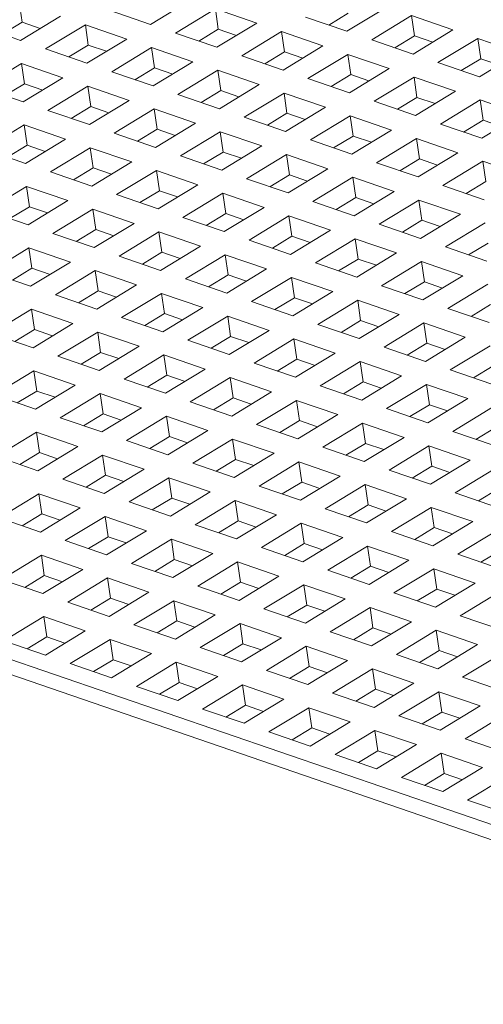
# Model space of a CAD drawing. Extents: x 0 to 841, y 0 to 594.
# Drawn here: x 631 to 651, y 433 to 475 of the extents above; entities that cross this region are included whole.
import ezdxf

# ---------------------------------------------------------------- set-up
doc = ezdxf.new("R2010")
doc.units = 0

msp = doc.modelspace()

# ---------------------------------------------------------------- linework, layer by layer
at = {"color": 7, "lineweight": 20}
for p, q in [((631.346252, 476.085938), (631.473999, 475.210999)), ((637.022339, 475.116699), (638.742004, 476.160309)), ((639.813782, 475.792145), (638.094116, 474.748535)), ((639.813782, 475.792145), (641.600037, 475.178558)), ((639.813782, 475.792145), (639.941528, 474.917236)), ((645.489868, 474.822937), (647.209534, 475.866547)), ((631.412842, 474.428711), (633.132507, 475.472321)), ((637.022339, 475.116699), (635.236084, 475.730316)), ((645.489868, 474.822937), (643.703613, 475.436554)), ((645.551025, 475.605225), (644.705811, 475.092285)), ((648.281311, 475.498383), (646.561646, 474.454773)), ((648.281311, 475.498383), (650.067566, 474.884796)), ((648.281311, 475.498383), (648.409058, 474.623474)), ((631.412842, 474.428711), (629.626587, 475.042297)), ((631.473999, 475.210999), (630.628784, 474.698059)), ((632.258118, 474.94165), (631.473999, 475.210999)), ((634.204285, 475.104156), (632.484619, 474.060547)), ((634.204285, 475.104156), (635.990601, 474.49054)), ((634.204285, 475.104156), (634.332031, 474.229218)), ((639.941528, 474.917236), (639.096313, 474.404297)), ((639.880371, 474.134949), (641.600037, 475.178558)), ((640.725647, 474.647888), (639.941528, 474.917236)), ((634.270935, 473.44693), (635.990601, 474.49054)), ((639.880371, 474.134949), (638.094116, 474.748535)), ((642.671814, 474.810394), (640.952148, 473.766785)), ((642.671814, 474.810394), (644.45813, 474.196777)), ((642.671814, 474.810394), (642.799561, 473.935455)), ((648.409058, 474.623474), (647.563843, 474.110504)), ((648.3479, 473.841187), (650.067566, 474.884796)), ((649.193176, 474.354126), (648.409058, 474.623474)), ((651.139343, 474.516632), (649.419678, 473.472992)), ((651.139343, 474.516632), (652.925659, 473.903015)), ((651.139343, 474.516632), (651.26709, 473.641693)), ((634.270935, 473.44693), (632.484619, 474.060547)), ((634.332031, 474.229218), (633.486816, 473.716278)), ((635.11615, 473.959869), (634.332031, 474.229218)), ((637.062317, 474.122375), (635.342651, 473.078766)), ((637.062317, 474.122375), (638.848633, 473.508759)), ((637.062317, 474.122375), (637.190063, 473.247437)), ((642.738464, 473.153168), (644.45813, 474.196777)), ((648.3479, 473.841187), (646.561646, 474.454773)), ((642.738464, 473.153168), (640.952148, 473.766785)), ((642.799561, 473.935455), (641.954346, 473.422516)), ((643.583679, 473.666107), (642.799561, 473.935455)), ((645.529846, 473.828613), (643.810181, 472.785004)), ((645.529846, 473.828613), (647.316162, 473.214996)), ((645.529846, 473.828613), (645.657593, 472.953674)), ((651.26709, 473.641693), (650.421875, 473.128754)), ((651.205994, 472.859406), (652.925659, 473.903015)), ((652.051208, 473.372345), (651.26709, 473.641693)), ((631.45282, 473.434357), (629.733154, 472.390747)), ((631.45282, 473.434357), (633.239136, 472.82077)), ((631.45282, 473.434357), (631.580566, 472.559448)), ((637.190063, 473.247437), (636.344849, 472.734497)), ((637.128967, 472.465149), (638.848633, 473.508759)), ((637.974182, 472.978088), (637.190063, 473.247437)), ((645.596497, 472.171387), (647.316162, 473.214996)), ((651.205994, 472.859406), (649.419678, 473.472992)), ((631.51947, 471.777161), (633.239136, 472.82077)), ((637.128967, 472.465149), (635.342651, 473.078766)), ((639.920349, 473.140594), (638.200684, 472.096985)), ((639.920349, 473.140594), (641.706665, 472.527008)), ((639.920349, 473.140594), (640.048096, 472.265686)), ((645.596497, 472.171387), (643.810181, 472.785004)), ((645.657593, 472.953674), (644.812378, 472.440735)), ((646.441711, 472.684326), (645.657593, 472.953674)), ((648.387878, 472.846832), (646.668213, 471.803223)), ((648.387878, 472.846832), (650.174194, 472.233215)), ((648.387878, 472.846832), (648.515625, 471.971924)), ((631.51947, 471.777161), (629.733154, 472.390747)), ((631.580566, 472.559448), (630.735352, 472.046509)), ((632.364685, 472.2901), (631.580566, 472.559448)), ((634.310913, 472.452606), (632.591248, 471.408997)), ((634.310913, 472.452606), (636.097168, 471.838989)), ((634.310913, 472.452606), (634.43866, 471.577667)), ((639.987, 471.483398), (641.706665, 472.527008)), ((639.987, 471.483398), (638.200684, 472.096985)), ((640.048096, 472.265686), (639.202881, 471.752716)), ((640.832214, 471.996338), (640.048096, 472.265686)), ((642.778442, 472.158844), (641.058777, 471.115204)), ((642.778442, 472.158844), (644.564697, 471.545227)), ((642.778442, 472.158844), (642.906189, 471.283905)), ((648.515625, 471.971924), (647.67041, 471.458954)), ((648.454529, 471.189606), (650.174194, 472.233215)), ((649.299744, 471.702576), (648.515625, 471.971924)), ((634.43866, 471.577667), (633.593384, 471.064728)), ((634.377502, 470.79538), (636.097168, 471.838989)), ((635.222717, 471.308319), (634.43866, 471.577667)), ((642.845032, 470.501617), (644.564697, 471.545227)), ((648.454529, 471.189606), (646.668213, 471.803223)), ((651.245972, 471.865051), (649.526306, 470.821442)), ((651.245972, 471.865051), (653.032227, 471.251465)), ((651.245972, 471.865051), (651.373718, 470.990143)), ((634.377502, 470.79538), (632.591248, 471.408997)), ((637.168945, 471.470825), (635.44928, 470.427216)), ((637.168945, 471.470825), (638.9552, 470.857208)), ((637.168945, 471.470825), (637.296692, 470.595886)), ((642.845032, 470.501617), (641.058777, 471.115204)), ((642.906189, 471.283905), (642.060913, 470.770966)), ((643.690247, 471.014557), (642.906189, 471.283905)), ((645.636475, 471.177063), (643.916809, 470.133453)), ((645.636475, 471.177063), (647.422729, 470.563446)), ((645.636475, 471.177063), (645.764221, 470.302124)), ((651.312561, 470.207855), (653.032227, 471.251465)), ((631.559448, 470.782806), (629.839783, 469.739197)), ((631.559448, 470.782806), (633.345703, 470.16922)), ((631.559448, 470.782806), (631.687195, 469.907898)), ((637.235535, 469.813599), (638.9552, 470.857208)), ((651.312561, 470.207855), (649.526306, 470.821442)), ((651.373718, 470.990143), (650.528442, 470.477173)), ((652.157776, 470.720795), (651.373718, 470.990143)), ((637.235535, 469.813599), (635.44928, 470.427216)), ((637.296692, 470.595886), (636.451416, 470.082947)), ((638.08075, 470.326538), (637.296692, 470.595886)), ((640.026978, 470.489044), (638.307312, 469.445435)), ((640.026978, 470.489044), (641.813232, 469.875427)), ((640.026978, 470.489044), (640.154724, 469.614136)), ((645.764221, 470.302124), (644.918945, 469.789185)), ((645.703064, 469.519836), (647.422729, 470.563446)), ((646.548279, 470.032776), (645.764221, 470.302124)), ((631.687195, 469.907898), (630.841919, 469.394928)), ((631.626038, 469.12561), (633.345703, 470.16922)), ((632.471313, 469.63855), (631.687195, 469.907898)), ((640.093567, 468.831818), (641.813232, 469.875427)), ((645.703064, 469.519836), (643.916809, 470.133453)), ((648.494507, 470.195282), (646.774841, 469.151672)), ((648.494507, 470.195282), (650.280762, 469.581665)), ((648.494507, 470.195282), (648.622253, 469.320343)), ((631.626038, 469.12561), (629.839783, 469.739197)), ((634.41748, 469.801056), (632.697815, 468.757416)), ((634.41748, 469.801056), (636.203735, 469.187439)), ((634.41748, 469.801056), (634.545227, 468.926117)), ((640.093567, 468.831818), (638.307312, 469.445435)), ((640.154724, 469.614136), (639.309448, 469.101166)), ((640.938843, 469.344788), (640.154724, 469.614136)), ((642.88501, 469.507263), (641.165344, 468.463654)), ((642.88501, 469.507263), (644.671265, 468.893677)), ((642.88501, 469.507263), (643.012756, 468.632355)), ((648.561096, 468.538055), (650.280762, 469.581665)), ((634.48407, 468.143829), (636.203735, 469.187439)), ((648.561096, 468.538055), (646.774841, 469.151672)), ((648.622253, 469.320343), (647.776978, 468.807404)), ((649.406372, 469.051025), (648.622253, 469.320343)), ((651.352539, 469.213501), (649.632874, 468.169891)), ((651.352539, 469.213501), (653.138794, 468.599915)), ((651.352539, 469.213501), (651.480286, 468.338593)), ((634.48407, 468.143829), (632.697815, 468.757416)), ((634.545227, 468.926117), (633.700012, 468.413177)), ((635.329346, 468.656769), (634.545227, 468.926117)), ((637.275513, 468.819275), (635.555847, 467.775665)), ((637.275513, 468.819275), (639.061768, 468.205658)), ((637.275513, 468.819275), (637.403259, 467.944336)), ((643.012756, 468.632355), (642.167542, 468.119415)), ((642.951599, 467.850067), (644.671265, 468.893677)), ((643.796875, 468.363007), (643.012756, 468.632355)), ((631.666016, 468.131256), (629.94635, 467.087646)), ((631.666016, 468.131256), (633.452271, 467.517639)), ((631.666016, 468.131256), (631.793762, 467.256348)), ((637.342102, 467.162048), (639.061768, 468.205658)), ((642.951599, 467.850067), (641.165344, 468.463654)), ((645.743042, 468.525513), (644.023376, 467.481903)), ((645.743042, 468.525513), (647.529297, 467.911896)), ((645.743042, 468.525513), (645.870789, 467.650574)), ((651.419128, 467.556274), (649.632874, 468.169891)), ((651.480286, 468.338593), (650.635071, 467.825623)), ((637.342102, 467.162048), (635.555847, 467.775665)), ((637.403259, 467.944336), (636.558044, 467.431396)), ((638.187378, 467.674988), (637.403259, 467.944336)), ((640.133545, 467.837494), (638.413879, 466.793884)), ((640.133545, 467.837494), (641.9198, 467.223877)), ((640.133545, 467.837494), (640.261292, 466.962555)), ((645.809631, 466.868286), (647.529297, 467.911896)), ((631.732666, 466.47403), (633.452271, 467.517639)), ((645.809631, 466.868286), (644.023376, 467.481903)), ((645.870789, 467.650574), (645.025574, 467.137634)), ((646.654907, 467.381226), (645.870789, 467.650574)), ((648.601074, 467.543732), (646.881409, 466.500122)), ((648.601074, 467.543732), (650.387329, 466.930115)), ((648.601074, 467.543732), (648.728821, 466.668793)), ((631.732666, 466.47403), (629.94635, 467.087646)), ((631.793762, 467.256348), (630.948547, 466.743378)), ((632.577881, 466.987), (631.793762, 467.256348)), ((634.524048, 467.149475), (632.804382, 466.105865)), ((634.524048, 467.149475), (636.310303, 466.535889)), ((634.524048, 467.149475), (634.651794, 466.274567)), ((640.261292, 466.962555), (639.416077, 466.449615)), ((640.200195, 466.180267), (641.9198, 467.223877)), ((641.04541, 466.693237), (640.261292, 466.962555)), ((642.991577, 466.855713), (641.271912, 465.812103)), ((642.991577, 466.855713), (644.777832, 466.242126)), ((642.991577, 466.855713), (643.119324, 465.980804)), ((648.667725, 465.886505), (650.387329, 466.930115)), ((634.590698, 465.492279), (636.310303, 466.535889)), ((640.200195, 466.180267), (638.413879, 466.793884)), ((648.667725, 465.886505), (646.881409, 466.500122)), ((648.728821, 466.668793), (647.883606, 466.155853)), ((649.512939, 466.399445), (648.728821, 466.668793)), ((651.459106, 466.561951), (649.739441, 465.518341)), ((634.590698, 465.492279), (632.804382, 466.105865)), ((634.651794, 466.274567), (633.80658, 465.761627)), ((635.435913, 466.005219), (634.651794, 466.274567)), ((637.38208, 466.167725), (635.662415, 465.124115)), ((637.38208, 466.167725), (639.168396, 465.554108)), ((637.38208, 466.167725), (637.509827, 465.292786)), ((643.058228, 465.198486), (644.777832, 466.242126)), ((643.058228, 465.198486), (641.271912, 465.812103)), ((643.119324, 465.980804), (642.274109, 465.467834)), ((643.903442, 465.711456), (643.119324, 465.980804)), ((645.849609, 465.873962), (644.129944, 464.830322)), ((645.849609, 465.873962), (647.635925, 465.260345)), ((645.849609, 465.873962), (645.977356, 464.999023)), ((651.586853, 465.687042), (650.741638, 465.174072)), ((631.772583, 465.479706), (630.052979, 464.436096)), ((631.772583, 465.479706), (633.558899, 464.866089)), ((631.772583, 465.479706), (631.900391, 464.604767)), ((637.509827, 465.292786), (636.664612, 464.779846)), ((637.44873, 464.510498), (639.168396, 465.554108)), ((638.293945, 465.023438), (637.509827, 465.292786)), ((640.240112, 465.185944), (638.520508, 464.142334)), ((640.240112, 465.185944), (642.026428, 464.572327)), ((640.240112, 465.185944), (640.36792, 464.311005)), ((645.91626, 464.216736), (647.635925, 465.260345)), ((651.525757, 464.904724), (649.739441, 465.518341)), ((631.839233, 463.822479), (633.558899, 464.866089)), ((637.44873, 464.510498), (635.662415, 465.124115)), ((645.91626, 464.216736), (644.129944, 464.830322)), ((645.977356, 464.999023), (645.132141, 464.486084)), ((646.761475, 464.729675), (645.977356, 464.999023)), ((648.707642, 464.892181), (646.988037, 463.848572)), ((648.707642, 464.892181), (650.493958, 464.278564)), ((648.707642, 464.892181), (648.835449, 464.017242)), ((631.839233, 463.822479), (630.052979, 464.436096)), ((631.900391, 464.604767), (631.055115, 464.091827)), ((632.684448, 464.335449), (631.900391, 464.604767)), ((634.630615, 464.497925), (632.911011, 463.454315)), ((634.630615, 464.497925), (636.416931, 463.884338)), ((634.630615, 464.497925), (634.758423, 463.623016)), ((640.36792, 464.311005), (639.522644, 463.798065)), ((640.306763, 463.528717), (642.026428, 464.572327)), ((641.151978, 464.041656), (640.36792, 464.311005)), ((634.697266, 462.840698), (636.416931, 463.884338)), ((640.306763, 463.528717), (638.520508, 464.142334)), ((643.098145, 464.204163), (641.37854, 463.160553)), ((643.098145, 464.204163), (644.88446, 463.590576)), ((643.098145, 464.204163), (643.225952, 463.329254)), ((648.835449, 464.017242), (647.990173, 463.504303)), ((648.774292, 463.234955), (650.493958, 464.278564)), ((649.619507, 463.747894), (648.835449, 464.017242)), ((651.565674, 463.9104), (649.846069, 462.866791)), ((634.697266, 462.840698), (632.911011, 463.454315)), ((634.758423, 463.623016), (633.913147, 463.110046)), ((635.54248, 463.353668), (634.758423, 463.623016)), ((637.488708, 463.516174), (635.769043, 462.472534)), ((637.488708, 463.516174), (639.274963, 462.902557)), ((637.488708, 463.516174), (637.616455, 462.641235)), ((643.164795, 462.546936), (644.88446, 463.590576)), ((648.774292, 463.234955), (646.988037, 463.848572)), ((643.164795, 462.546936), (641.37854, 463.160553)), ((643.225952, 463.329254), (642.380676, 462.816284)), ((644.01001, 463.059906), (643.225952, 463.329254)), ((645.956238, 463.222382), (644.236572, 462.178772)), ((645.956238, 463.222382), (647.742493, 462.608795)), ((645.956238, 463.222382), (646.083984, 462.347473)), ((651.693481, 463.035461), (650.848206, 462.522522)), ((631.879211, 462.828156), (630.159546, 461.784546)), ((631.879211, 462.828156), (633.665466, 462.214539)), ((631.879211, 462.828156), (632.006958, 461.953217)), ((637.616455, 462.641235), (636.771179, 462.128296)), ((637.555298, 461.858948), (639.274963, 462.902557)), ((638.400513, 462.371887), (637.616455, 462.641235)), ((646.022827, 461.565186), (647.742493, 462.608795)), ((651.632324, 462.253174), (649.846069, 462.866791)), ((631.945801, 461.170929), (633.665466, 462.214539)), ((637.555298, 461.858948), (635.769043, 462.472534)), ((640.346741, 462.534393), (638.627075, 461.490784)), ((640.346741, 462.534393), (642.132996, 461.920776)), ((640.346741, 462.534393), (640.474487, 461.659454)), ((646.022827, 461.565186), (644.236572, 462.178772)), ((646.083984, 462.347473), (645.238708, 461.834534)), ((646.868042, 462.078125), (646.083984, 462.347473)), ((648.81427, 462.240631), (647.094604, 461.197021)), ((648.81427, 462.240631), (650.600525, 461.627014)), ((648.81427, 462.240631), (648.942017, 461.365692)), ((631.945801, 461.170929), (630.159546, 461.784546)), ((632.006958, 461.953217), (631.161743, 461.440277)), ((632.791016, 461.683868), (632.006958, 461.953217)), ((634.737244, 461.846375), (633.017578, 460.802765)), ((634.737244, 461.846375), (636.523499, 461.232788)), ((634.737244, 461.846375), (634.86499, 460.971466)), ((640.41333, 460.877167), (642.132996, 461.920776)), ((640.41333, 460.877167), (638.627075, 461.490784)), ((640.474487, 461.659454), (639.629272, 461.146515)), ((641.258545, 461.390106), (640.474487, 461.659454)), ((643.204773, 461.552612), (641.485107, 460.509003)), ((643.204773, 461.552612), (644.991028, 460.938995)), ((643.204773, 461.552612), (643.33252, 460.677673)), ((648.942017, 461.365692), (648.096802, 460.852753)), ((648.880859, 460.583405), (650.600525, 461.627014)), ((649.726074, 461.096344), (648.942017, 461.365692)), ((634.86499, 460.971466), (634.019775, 460.458496)), ((634.803833, 460.189148), (636.523499, 461.232788)), ((635.649048, 460.702118), (634.86499, 460.971466)), ((643.271362, 459.895386), (644.991028, 460.938995)), ((648.880859, 460.583405), (647.094604, 461.197021)), ((651.672302, 461.25885), (649.952637, 460.21524)), ((634.803833, 460.189148), (633.017578, 460.802765)), ((637.595276, 460.864594), (635.87561, 459.820984)), ((637.595276, 460.864594), (639.381531, 460.251007)), ((637.595276, 460.864594), (637.723022, 459.989685)), ((643.271362, 459.895386), (641.485107, 460.509003)), ((643.33252, 460.677673), (642.487305, 460.164734)), ((644.116577, 460.408356), (643.33252, 460.677673)), ((646.062805, 460.570831), (644.34314, 459.527222)), ((646.062805, 460.570831), (647.84906, 459.957245)), ((646.062805, 460.570831), (646.190552, 459.695923)), ((631.985779, 460.176605), (630.266113, 459.132996)), ((631.985779, 460.176605), (633.772034, 459.562988)), ((631.985779, 460.176605), (632.113525, 459.301666)), ((637.661865, 459.207397), (639.381531, 460.251007)), ((651.738892, 459.601624), (649.952637, 460.21524)), ((651.800049, 460.383911), (650.954834, 459.870972)), ((637.661865, 459.207397), (635.87561, 459.820984)), ((637.723022, 459.989685), (636.877808, 459.476746)), ((638.507141, 459.720337), (637.723022, 459.989685)), ((640.453308, 459.882843), (638.733643, 458.839233)), ((640.453308, 459.882843), (642.239563, 459.269226)), ((640.453308, 459.882843), (640.581055, 459.007904)), ((646.190552, 459.695923), (645.345337, 459.182953)), ((646.129395, 458.913635), (647.84906, 459.957245)), ((646.97467, 459.426575), (646.190552, 459.695923)), ((632.113525, 459.301666), (631.268311, 458.788727)), ((632.052368, 458.519379), (633.772034, 459.562988)), ((632.897644, 459.032318), (632.113525, 459.301666)), ((634.843811, 459.194824), (633.124146, 458.151215)), ((634.843811, 459.194824), (636.630127, 458.581207)), ((634.843811, 459.194824), (634.971558, 458.319885)), ((640.519897, 458.225616), (642.239563, 459.269226)), ((646.129395, 458.913635), (644.34314, 459.527222)), ((648.920837, 459.589081), (647.201172, 458.545471)), ((648.920837, 459.589081), (650.707092, 458.975464)), ((648.920837, 459.589081), (649.048584, 458.714142)), ((632.052368, 458.519379), (630.266113, 459.132996)), ((640.519897, 458.225616), (638.733643, 458.839233)), ((640.581055, 459.007904), (639.73584, 458.494965)), ((641.365173, 458.738556), (640.581055, 459.007904)), ((643.31134, 458.901062), (641.591675, 457.857452)), ((643.31134, 458.901062), (645.097656, 458.287445)), ((643.31134, 458.901062), (643.439087, 458.026123)), ((648.987427, 457.931854), (650.707092, 458.975464)), ((634.910461, 457.537598), (636.630127, 458.581207)), ((648.987427, 457.931854), (647.201172, 458.545471)), ((649.048584, 458.714142), (648.203369, 458.201202)), ((649.832703, 458.444794), (649.048584, 458.714142)), ((651.77887, 458.6073), (650.059204, 457.56369)), ((634.910461, 457.537598), (633.124146, 458.151215)), ((634.971558, 458.319885), (634.126343, 457.806946)), ((635.755676, 458.050568), (634.971558, 458.319885)), ((637.701843, 458.213043), (635.982178, 457.169434)), ((637.701843, 458.213043), (639.488159, 457.599457)), ((637.701843, 458.213043), (637.82959, 457.338135)), ((643.439087, 458.026123), (642.593872, 457.513184)), ((643.377991, 457.243835), (645.097656, 458.287445)), ((644.223206, 457.756775), (643.439087, 458.026123)), ((646.169373, 457.919281), (644.449707, 456.875671)), ((646.169373, 457.919281), (647.955688, 457.305695)), ((646.169373, 457.919281), (646.297119, 457.044373)), ((632.092346, 457.525055), (630.372681, 456.481445)), ((632.092346, 457.525055), (633.878662, 456.911438)), ((632.092346, 457.525055), (632.220093, 456.650116)), ((637.768494, 456.555847), (639.488159, 457.599457)), ((643.377991, 457.243835), (641.591675, 457.857452)), ((651.84552, 456.950073), (650.059204, 457.56369)), ((651.906616, 457.732361), (651.061401, 457.219421)), ((637.768494, 456.555847), (635.982178, 457.169434)), ((637.82959, 457.338135), (636.984375, 456.825165)), ((638.613708, 457.068787), (637.82959, 457.338135)), ((640.559875, 457.231293), (638.84021, 456.187683)), ((640.559875, 457.231293), (642.346191, 456.617676)), ((640.559875, 457.231293), (640.687622, 456.356354)), ((646.236023, 456.262054), (647.955688, 457.305695)), ((632.220093, 456.650116), (631.374878, 456.137177)), ((632.158997, 455.867828), (633.878662, 456.911438)), ((633.004211, 456.380768), (632.220093, 456.650116)), ((646.236023, 456.262054), (644.449707, 456.875671)), ((646.297119, 457.044373), (645.451904, 456.531403)), ((647.081238, 456.775024), (646.297119, 457.044373)), ((649.027405, 456.9375), (647.307739, 455.89389)), ((649.027405, 456.9375), (650.813721, 456.323914)), ((649.027405, 456.9375), (649.155151, 456.062592)), ((632.158997, 455.867828), (630.372681, 456.481445)), ((634.950439, 456.543274), (633.230774, 455.499664)), ((634.950439, 456.543274), (636.736694, 455.929657)), ((634.950439, 456.543274), (635.078186, 455.668335)), ((640.687622, 456.356354), (639.842407, 455.843414)), ((640.626526, 455.574066), (642.346191, 456.617676)), ((641.471741, 456.087006), (640.687622, 456.356354)), ((643.417969, 456.249512), (641.698303, 455.205902)), ((643.417969, 456.249512), (645.204224, 455.635895)), ((643.417969, 456.249512), (643.545715, 455.374573)), ((649.094055, 455.280304), (650.813721, 456.323914)), ((635.017029, 454.886047), (636.736694, 455.929657)), ((640.626526, 455.574066), (638.84021, 456.187683)), ((649.094055, 455.280304), (647.307739, 455.89389)), ((649.155151, 456.062592), (648.309937, 455.549652)), ((649.93927, 455.793243), (649.155151, 456.062592)), ((651.885498, 455.95575), (650.165833, 454.91214)), ((635.017029, 454.886047), (633.230774, 455.499664)), ((635.078186, 455.668335), (634.23291, 455.155396)), ((635.862244, 455.398987), (635.078186, 455.668335)), ((637.808472, 455.561493), (636.088806, 454.517883)), ((637.808472, 455.561493), (639.594727, 454.947906)), ((637.808472, 455.561493), (637.936218, 454.686584)), ((643.545715, 455.374573), (642.700439, 454.861633)), ((643.484558, 454.592285), (645.204224, 455.635895)), ((644.329773, 455.105225), (643.545715, 455.374573)), ((637.875061, 453.904266), (639.594727, 454.947906)), ((643.484558, 454.592285), (641.698303, 455.205902)), ((646.276001, 455.267731), (644.556335, 454.224121)), ((646.276001, 455.267731), (648.062256, 454.654114)), ((646.276001, 455.267731), (646.403748, 454.392822)), ((652.013245, 455.080811), (651.167969, 454.567871)), ((632.198975, 454.873505), (630.479309, 453.829895)), ((632.198975, 454.873505), (633.985229, 454.259888)), ((632.198975, 454.873505), (632.326721, 453.998566)), ((637.875061, 453.904266), (636.088806, 454.517883)), ((637.936218, 454.686584), (637.090942, 454.173615)), ((638.720276, 454.417236), (637.936218, 454.686584)), ((640.666504, 454.579742), (638.946838, 453.536102)), ((640.666504, 454.579742), (642.452759, 453.966125)), ((640.666504, 454.579742), (640.79425, 453.704803)), ((646.34259, 453.610504), (648.062256, 454.654114)), ((651.952087, 454.298523), (650.165833, 454.91214)), ((632.265564, 453.216278), (633.985229, 454.259888)), ((646.34259, 453.610504), (644.556335, 454.224121)), ((646.403748, 454.392822), (645.558472, 453.879852)), ((647.187805, 454.123474), (646.403748, 454.392822)), ((649.134033, 454.28595), (647.414368, 453.24234)), ((649.134033, 454.28595), (650.920288, 453.672363)), ((649.134033, 454.28595), (649.26178, 453.411041)), ((632.265564, 453.216278), (630.479309, 453.829895)), ((632.326721, 453.998566), (631.481445, 453.485626)), ((633.110779, 453.729218), (632.326721, 453.998566)), ((635.057007, 453.891724), (633.337341, 452.848114)), ((635.057007, 453.891724), (636.843262, 453.278107)), ((635.057007, 453.891724), (635.184753, 453.016785)), ((640.79425, 453.704803), (639.948975, 453.191864)), ((640.733093, 452.922516), (642.452759, 453.966125)), ((641.578308, 453.435455), (640.79425, 453.704803)), ((649.200623, 452.628754), (650.920288, 453.672363)), ((635.123596, 452.234497), (636.843262, 453.278107)), ((640.733093, 452.922516), (638.946838, 453.536102)), ((643.524536, 453.597961), (641.804871, 452.554352)), ((643.524536, 453.597961), (645.310791, 452.984344)), ((643.524536, 453.597961), (643.652283, 452.723022)), ((649.200623, 452.628754), (647.414368, 453.24234)), ((649.26178, 453.411041), (648.416504, 452.898071)), ((650.045837, 453.141693), (649.26178, 453.411041)), ((651.992065, 453.304199), (650.2724, 452.26059)), ((635.123596, 452.234497), (633.337341, 452.848114)), ((635.184753, 453.016785), (634.339539, 452.503845)), ((635.968872, 452.747437), (635.184753, 453.016785)), ((637.915039, 452.909943), (636.195374, 451.866333)), ((637.915039, 452.909943), (639.701294, 452.296326)), ((637.915039, 452.909943), (638.042786, 452.035034)), ((643.591125, 451.940735), (645.310791, 452.984344)), ((643.591125, 451.940735), (641.804871, 452.554352)), ((643.652283, 452.723022), (642.807068, 452.210083)), ((644.436401, 452.453674), (643.652283, 452.723022)), ((646.382568, 452.61618), (644.662903, 451.572571)), ((646.382568, 452.61618), (648.168823, 452.002563)), ((646.382568, 452.61618), (646.510315, 451.741241)), ((652.119812, 452.42926), (651.274597, 451.916321)), ((632.305542, 452.221954), (630.585876, 451.178314)), ((632.305542, 452.221954), (634.091797, 451.608337)), ((632.305542, 452.221954), (632.433289, 451.347015)), ((638.042786, 452.035034), (637.197571, 451.522064)), ((637.981628, 451.252716), (639.701294, 452.296326)), ((638.826904, 451.765686), (638.042786, 452.035034)), ((646.449158, 450.958954), (648.168823, 452.002563)), ((652.058655, 451.646973), (650.2724, 452.26059)), ((619.373718, 451.711792), (675.286743, 432.504944)), ((632.372192, 450.564728), (634.091797, 451.608337)), ((637.981628, 451.252716), (636.195374, 451.866333)), ((640.773071, 451.928162), (639.053406, 450.884552)), ((640.773071, 451.928162), (642.559326, 451.314575)), ((640.773071, 451.928162), (640.900818, 451.053253)), ((646.449158, 450.958954), (644.662903, 451.572571)), ((646.510315, 451.741241), (645.6651, 451.228302)), ((647.294434, 451.471893), (646.510315, 451.741241)), ((649.240601, 451.634399), (647.520935, 450.59079)), ((649.240601, 451.634399), (651.026855, 451.020813)), ((649.240601, 451.634399), (649.368347, 450.759491)), ((632.372192, 450.564728), (630.585876, 451.178314)), ((632.433289, 451.347015), (631.588074, 450.834076)), ((633.217407, 451.077667), (632.433289, 451.347015)), ((635.163574, 451.240173), (633.443909, 450.196564)), ((635.163574, 451.240173), (636.949829, 450.626556)), ((635.163574, 451.240173), (635.291321, 450.365234)), ((640.839722, 450.270966), (642.559326, 451.314575)), ((619.581604, 450.986633), (674.598877, 432.087524)), ((640.839722, 450.270966), (639.053406, 450.884552)), ((640.900818, 451.053253), (640.055603, 450.540283)), ((641.684937, 450.783905), (640.900818, 451.053253)), ((643.631104, 450.946411), (641.911438, 449.902802)), ((643.631104, 450.946411), (645.417358, 450.332794)), ((643.631104, 450.946411), (643.75885, 450.071472)), ((649.368347, 450.759491), (648.523132, 450.246521)), ((649.307251, 449.977173), (651.026855, 451.020813)), ((650.152466, 450.490143), (649.368347, 450.759491)), ((635.291321, 450.365234), (634.446106, 449.852295)), ((635.230225, 449.582947), (636.949829, 450.626556)), ((636.075439, 450.095886), (635.291321, 450.365234)), ((643.697754, 449.289185), (645.417358, 450.332794)), ((649.307251, 449.977173), (647.520935, 450.59079)), ((652.098633, 450.652649), (650.378967, 449.609009)), ((635.230225, 449.582947), (633.443909, 450.196564)), ((638.021606, 450.258392), (636.301941, 449.214783)), ((638.021606, 450.258392), (639.807922, 449.644775)), ((638.021606, 450.258392), (638.149353, 449.383453)), ((643.697754, 449.289185), (641.911438, 449.902802)), ((643.75885, 450.071472), (642.913635, 449.558533)), ((644.542969, 449.802124), (643.75885, 450.071472)), ((646.489136, 449.96463), (644.76947, 448.921021)), ((646.489136, 449.96463), (648.275452, 449.351013)), ((646.489136, 449.96463), (646.616882, 449.089691)), ((632.412109, 449.570374), (630.692505, 448.526764)), ((632.412109, 449.570374), (634.198425, 448.956787)), ((632.412109, 449.570374), (632.539917, 448.695465)), ((638.088257, 448.601166), (639.807922, 449.644775)), ((652.165283, 448.995422), (650.378967, 449.609009)), ((638.088257, 448.601166), (636.301941, 449.214783)), ((638.149353, 449.383453), (637.304138, 448.870514)), ((638.933472, 449.114105), (638.149353, 449.383453)), ((640.879639, 449.276611), (639.160034, 448.233002)), ((640.879639, 449.276611), (642.665955, 448.663025)), ((640.879639, 449.276611), (641.007446, 448.401703)), ((646.616882, 449.089691), (645.771667, 448.576752)), ((646.555786, 448.307404), (648.275452, 449.351013)), ((647.401001, 448.820343), (646.616882, 449.089691)), ((632.539917, 448.695465), (631.694641, 448.182495)), ((632.47876, 447.913177), (634.198425, 448.956787)), ((633.323975, 448.426117), (632.539917, 448.695465)), ((635.270142, 448.588623), (633.550537, 447.545013)), ((635.270142, 448.588623), (637.056458, 447.975006)), ((635.270142, 448.588623), (635.397949, 447.713684)), ((640.946289, 447.619385), (642.665955, 448.663025)), ((646.555786, 448.307404), (644.76947, 448.921021)), ((649.347168, 448.982849), (647.627563, 447.93924)), ((649.347168, 448.982849), (651.133484, 448.369232)), ((649.347168, 448.982849), (649.474976, 448.107941)), ((632.47876, 447.913177), (630.692505, 448.526764)), ((640.946289, 447.619385), (639.160034, 448.233002)), ((641.007446, 448.401703), (640.16217, 447.888733)), ((641.791504, 448.132355), (641.007446, 448.401703)), ((643.737671, 448.294861), (642.018066, 447.251221)), ((643.737671, 448.294861), (645.523987, 447.681244)), ((643.737671, 448.294861), (643.865479, 447.419922)), ((649.413818, 447.325623), (651.133484, 448.369232)), ((635.336792, 446.931396), (637.056458, 447.975006)), ((649.413818, 447.325623), (647.627563, 447.93924)), ((649.474976, 448.107941), (648.6297, 447.594971)), ((650.259033, 447.838593), (649.474976, 448.107941)), ((652.2052, 448.001068), (650.485596, 446.957458)), ((635.336792, 446.931396), (633.550537, 447.545013)), ((635.397949, 447.713684), (634.552673, 447.200745)), ((636.182007, 447.444336), (635.397949, 447.713684)), ((638.128235, 447.606842), (636.408569, 446.563232)), ((638.128235, 447.606842), (639.91449, 446.993225)), ((638.128235, 447.606842), (638.255981, 446.731903)), ((643.865479, 447.419922), (643.020203, 446.906982)), ((643.804321, 446.637634), (645.523987, 447.681244)), ((644.649536, 447.150574), (643.865479, 447.419922)), ((646.595764, 447.31308), (644.876099, 446.26947)), ((646.595764, 447.31308), (648.382019, 446.699463)), ((646.595764, 447.31308), (646.723511, 446.438141)), ((638.194824, 445.949615), (639.91449, 446.993225)), ((643.804321, 446.637634), (642.018066, 447.251221)), ((652.271851, 446.343872), (650.485596, 446.957458)), ((638.194824, 445.949615), (636.408569, 446.563232)), ((638.255981, 446.731903), (637.410706, 446.218964)), ((639.040039, 446.462555), (638.255981, 446.731903)), ((640.986267, 446.625061), (639.266602, 445.581451)), ((640.986267, 446.625061), (642.772522, 446.011444)), ((640.986267, 446.625061), (641.114014, 445.750153)), ((646.662354, 445.655853), (648.382019, 446.699463)), ((646.662354, 445.655853), (644.876099, 446.26947)), ((646.723511, 446.438141), (645.878235, 445.925201)), ((647.507568, 446.168793), (646.723511, 446.438141)), ((649.453796, 446.331299), (647.734131, 445.287689)), ((649.453796, 446.331299), (651.240051, 445.717682)), ((649.453796, 446.331299), (649.581543, 445.45636)), ((641.114014, 445.750153), (640.268799, 445.237183)), ((641.052856, 444.967834), (642.772522, 446.011444)), ((641.898071, 445.480804), (641.114014, 445.750153)), ((643.844299, 445.64328), (642.124634, 444.59967)), ((643.844299, 445.64328), (645.630554, 445.029694)), ((643.844299, 445.64328), (643.972046, 444.768372)), ((649.520386, 444.674072), (651.240051, 445.717682)), ((641.052856, 444.967834), (639.266602, 445.581451)), ((649.520386, 444.674072), (647.734131, 445.287689)), ((649.581543, 445.45636), (648.736328, 444.94342)), ((650.365601, 445.187012), (649.581543, 445.45636)), ((652.311829, 445.349518), (650.592163, 444.305908)), ((643.972046, 444.768372), (643.126831, 444.255432)), ((643.910889, 443.986084), (645.630554, 445.029694)), ((644.756104, 444.499023), (643.972046, 444.768372)), ((643.910889, 443.986084), (642.124634, 444.59967)), ((646.702332, 444.66153), (644.982666, 443.61792)), ((646.702332, 444.66153), (648.488586, 444.047913)), ((646.702332, 444.66153), (646.830078, 443.786591)), ((646.768921, 443.004303), (648.488586, 444.047913)), ((652.378418, 443.692291), (650.592163, 444.305908)), ((646.768921, 443.004303), (644.982666, 443.61792)), ((646.830078, 443.786591), (645.984863, 443.273651)), ((647.614197, 443.517242), (646.830078, 443.786591)), ((649.560364, 443.679749), (647.840698, 442.636139)), ((649.560364, 443.679749), (651.346619, 443.066132)), ((649.560364, 443.679749), (649.68811, 442.80481)), ((649.626953, 442.022522), (651.346619, 443.066132)), ((649.626953, 442.022522), (647.840698, 442.636139)), ((649.68811, 442.80481), (648.842896, 442.29187)), ((650.472229, 442.535461), (649.68811, 442.80481)), ((652.418396, 442.697968), (650.69873, 441.654358)), ((652.485046, 441.040741), (650.69873, 441.654358))]:
    msp.add_line(p, q, dxfattribs=at)

doc.saveas('drawing.dxf')
